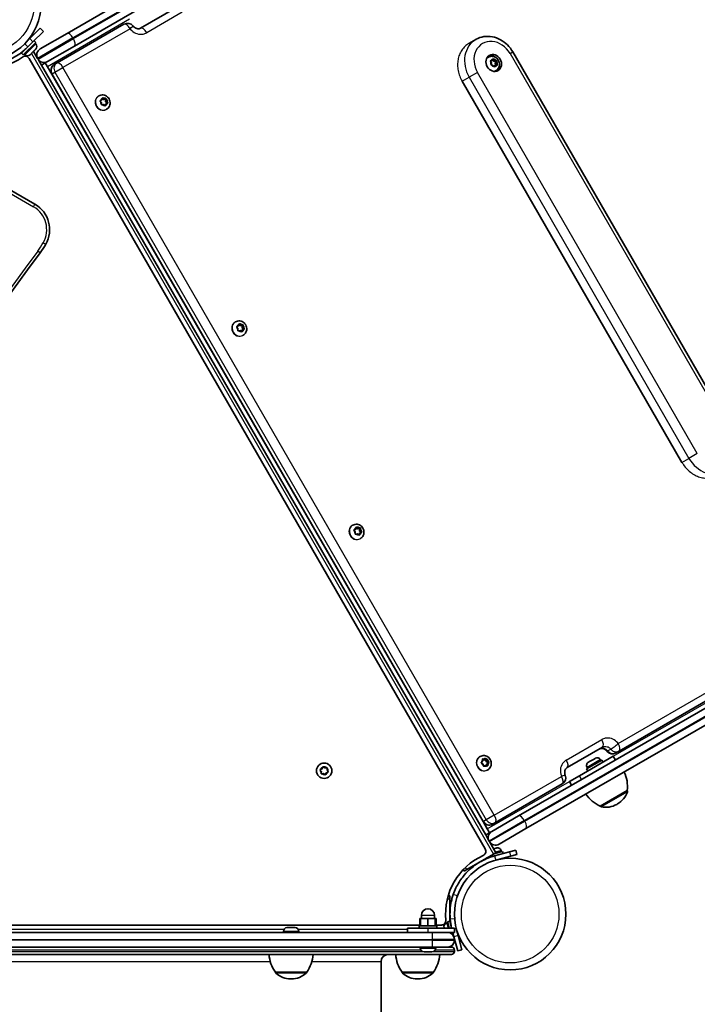
# Model space of a CAD drawing. Units: millimetres. Extents: x -3344 to 3554, y -3291 to 3588.
# Drawn here: x 1093 to 1555, y 1071 to 1742 of the extents above; entities that cross this region are included whole.
import ezdxf

# ---------------------------------------------------------------- set-up
doc = ezdxf.new("R2010")
doc.units = ezdxf.units.MM
doc.layers.add('Widoczne (ISO)', color=7, linetype='Continuous', lineweight=35)
doc.layers.add('Widoczne wąskie (ISO)', color=7, linetype='Continuous', lineweight=25)

msp = doc.modelspace()

# ---------------------------------------------------------------- linework, layer by layer
at = {"layer": 'Widoczne (ISO)'}
for p, q in [((1125.43, 1732.42), (1730.64, 2081.84)), ((1735.64, 2073.18), (1130.43, 1723.76)), ((1175.54, 1735.95), (1199.63, 1749.86)), ((1118.52, 1712.27), (1164.21, 1738.64)), ((1100.02, 1728.83), (1107.09, 1735.9)), ((1109.21, 1733.78), (1102.14, 1726.7)), ((1107.04, 1721.81), (1125.43, 1732.42)), ((1109.21, 1733.78), (1107.09, 1735.9)), ((1103.98, 1726.28), (1095.5, 1717.79)), ((1100.02, 1728.83), (1096.49, 1725.29)), ((1098.61, 1727.41), (1098.52, 1727.49)), ((1098.61, 1723.17), (1102.14, 1726.7)), ((1102.85, 1727.41), (1103.98, 1726.28)), ((1103.97, 1725.23), (1103.45, 1725.75)), ((1399.48, 1725.52), (1404.21, 1728.25)), ((1081.01, 1711.39), (1094.79, 1719.35)), ((1098.61, 1723.17), (1094.36, 1718.93)), ((1094.36, 1718.93), (1095.5, 1717.79)), ((1096.55, 1717.8), (1096.03, 1718.32)), ((1096.49, 1721.05), (1096.41, 1721.12)), ((1101.08, 1718.71), (1100.2, 1717.83)), ((1101.41, 1719.04), (1101.16, 1718.79)), ((1102.98, 1720.62), (1101.41, 1719.04)), ((1105.31, 1715.32), (1102.52, 1720.15)), ((1103.24, 1720.88), (1103.06, 1720.69)), ((1103.24, 1720.88), (1103.23, 1720.89)), ((1103.28, 1720.91), (1103.24, 1720.88)), ((1103.97, 1721.61), (1103.28, 1720.91)), ((1130.43, 1723.76), (1112.04, 1713.15)), ((1579.45, 1459.92), (1429.45, 1719.73)), ((1410.65, 1176.44), (1099.55, 1715.29)), ((1100.2, 1717.83), (1100.17, 1717.8)), ((1105.31, 1715.32), (1105.56, 1714.88)), ((1107.93, 1710.77), (1105.56, 1714.88)), ((1107.93, 1710.77), (1110.53, 1712.27)), ((1110.53, 1712.27), (1112.04, 1713.15)), ((1110.53, 1712.27), (1114.9, 1704.69)), ((1118.52, 1712.27), (1116.64, 1711.18)), ((1412.74, 1716.15), (1412.4, 1715.95)), ((1414.28, 1713.39), (1414.54, 1713.43)), ((1414.7, 1712.54), (1414.28, 1713.39)), ((1414.45, 1713.81), (1415.47, 1713.97)), ((1415.47, 1713.97), (1414.54, 1713.43)), ((1414.56, 1711.23), (1414.81, 1712.31)), ((1415.47, 1713.97), (1416.01, 1714.87)), ((1415.62, 1714.21), (1416.29, 1713.41)), ((1417.23, 1713.95), (1416.29, 1713.41)), ((1416.29, 1713.41), (1417.72, 1713.18)), ((1416.46, 1714.87), (1417.23, 1713.95)), ((1417.23, 1713.95), (1418.29, 1713.77)), ((1417.72, 1713.18), (1417.38, 1711.74)), ((1418.32, 1712.28), (1417.38, 1711.74)), ((1417.38, 1711.74), (1417.91, 1710.65)), ((1418.65, 1713.71), (1417.72, 1713.18)), ((1418.57, 1713.35), (1418.32, 1712.28)), ((1418.32, 1712.28), (1418.84, 1711.19)), ((1107.93, 1710.77), (1410.93, 1185.96)), ((1114.9, 1704.69), (1112.03, 1709.67)), ((1415.9, 1710.63), (1414.84, 1710.81)), ((1416.67, 1709.71), (1415.9, 1710.63)), ((1416.72, 1710.08), (1416.57, 1709.83)), ((1417.65, 1710.61), (1416.72, 1710.08)), ((1417.65, 1710.61), (1417.12, 1709.71)), ((1418.68, 1710.77), (1417.65, 1710.61)), ((1417.99, 1707.05), (1417.65, 1706.86)), ((1409.15, 1195.04), (1114.9, 1704.69)), ((1544.83, 1439.94), (1394.83, 1699.74)), ((1147.06, 1689.77), (1146.8, 1689.62)), ((1147.82, 1686.37), (1148.42, 1686.67)), ((1148.66, 1685.37), (1148.06, 1686.09)), ((1148.13, 1686.58), (1149.11, 1687.08)), ((1149.11, 1687.08), (1148.42, 1686.67)), ((1148.82, 1683.99), (1148.83, 1685.17)), ((1149.11, 1687.08), (1149.44, 1688.18)), ((1149.33, 1687.82), (1150.16, 1687.24)), ((1149.89, 1688.32), (1150.86, 1687.65)), ((1150.86, 1687.65), (1150.16, 1687.24)), ((1150.16, 1687.24), (1151.64, 1687.48)), ((1150.86, 1687.65), (1151.96, 1687.83)), ((1151.64, 1687.48), (1151.62, 1685.91)), ((1152.32, 1686.31), (1151.62, 1685.91)), ((1151.62, 1685.91), (1152.63, 1684.7)), ((1152.33, 1687.88), (1151.64, 1687.48)), ((1153.02, 1684.9), (1152.04, 1684.4)), ((1152.33, 1687.49), (1152.32, 1686.31)), ((1152.32, 1686.31), (1153.09, 1685.39)), ((1150.29, 1683.83), (1149.19, 1683.65)), ((1151.27, 1683.16), (1150.29, 1683.83)), ((1151.34, 1684), (1151.12, 1683.26)), ((1152.04, 1684.4), (1151.34, 1684)), ((1152.04, 1684.4), (1151.71, 1683.3)), ((1152.31, 1680.68), (1152.05, 1680.53)), ((1103.49, 1615.93), (1037.67, 1653.93)), ((1433.43, 1198.95), (2038.64, 1548.37)), ((2043.64, 1539.71), (1438.43, 1190.29)), ((1240.23, 1535.72), (1239.97, 1535.57)), ((1241.04, 1532.41), (1241.64, 1532.68)), ((1241.97, 1531.2), (1241.24, 1532.15)), ((1241.33, 1532.63), (1242.34, 1533.09)), ((1242.34, 1533.09), (1241.64, 1532.68)), ((1241.91, 1530.03), (1241.97, 1531.2)), ((1242.34, 1533.09), (1242.71, 1534.17)), ((1242.59, 1533.8), (1243.41, 1533.17)), ((1243.17, 1534.29), (1244.11, 1533.57)), ((1244.11, 1533.57), (1243.41, 1533.17)), ((1243.41, 1533.17), (1244.9, 1533.34)), ((1244.11, 1533.57), (1245.22, 1533.7)), ((1244.9, 1533.34), (1244.82, 1531.77)), ((1245.52, 1532.17), (1244.82, 1531.77)), ((1244.82, 1531.77), (1245.75, 1530.55)), ((1245.59, 1533.74), (1244.9, 1533.34)), ((1246.16, 1530.74), (1245.15, 1530.28)), ((1245.58, 1533.34), (1245.52, 1532.17)), ((1245.52, 1532.17), (1246.25, 1531.22)), ((1243.38, 1529.8), (1242.27, 1529.67)), ((1244.33, 1529.08), (1243.38, 1529.8)), ((1244.37, 1529.65), (1244.21, 1529.17)), ((1245.07, 1530.05), (1244.37, 1529.65)), ((1245.14, 1530.28), (1244.44, 1529.87)), ((1245.07, 1530.05), (1244.78, 1529.21)), ((1245.48, 1526.62), (1245.22, 1526.48)), ((1320.23, 1397.15), (1319.97, 1397)), ((1320.98, 1393.73), (1321.57, 1394.04)), ((1321.84, 1392.73), (1321.23, 1393.44)), ((1321.29, 1393.93), (1322.27, 1394.44)), ((1322.27, 1394.44), (1321.57, 1394.04)), ((1322.01, 1391.35), (1322.01, 1392.53)), ((1322.27, 1394.44), (1322.59, 1395.55)), ((1323.48, 1391.21), (1322.39, 1391.02)), ((1322.48, 1395.19), (1323.31, 1394.63)), ((1323.03, 1395.7), (1324.01, 1395.03)), ((1324.01, 1395.03), (1323.31, 1394.63)), ((1323.31, 1394.63), (1324.78, 1394.89)), ((1324.46, 1390.55), (1323.48, 1391.21)), ((1324.01, 1395.03), (1325.11, 1395.22)), ((1324.52, 1391.4), (1324.31, 1390.65)), ((1325.22, 1391.8), (1324.52, 1391.4)), ((1325.47, 1395.29), (1324.78, 1394.89)), ((1324.78, 1394.89), (1324.79, 1393.31)), ((1325.48, 1393.71), (1324.79, 1393.31)), ((1324.79, 1393.31), (1325.81, 1392.11)), ((1325.22, 1391.8), (1324.9, 1390.7)), ((1326.2, 1392.31), (1325.22, 1391.8)), ((1325.48, 1394.89), (1325.48, 1393.71)), ((1325.48, 1393.71), (1326.26, 1392.8)), ((1325.48, 1388.06), (1325.22, 1387.91)), ((1608.7, 1304.76), (1501.89, 1243.09)), ((1490.63, 1245.83), (1466.54, 1231.92)), ((1499.74, 1241.85), (1501.89, 1243.09)), ((1407.06, 1239.44), (1406.8, 1239.29)), ((1408.06, 1235.42), (1408.82, 1236.23)), ((1408.82, 1236.23), (1408.8, 1237.41)), ((1408.8, 1237.19), (1409.57, 1236.95)), ((1409.17, 1237.7), (1410.27, 1237.36)), ((1409.57, 1236.95), (1410.86, 1237.67)), ((1410.27, 1237.36), (1409.57, 1236.95)), ((1410.27, 1237.36), (1411.23, 1237.89)), ((1411.56, 1238.07), (1410.86, 1237.67)), ((1410.86, 1237.67), (1411.33, 1236.13)), ((1412.02, 1236.53), (1411.33, 1236.13)), ((1411.33, 1236.13), (1412.65, 1235.26)), ((1412.65, 1235.26), (1411.63, 1234.18)), ((1411.68, 1237.68), (1412.02, 1236.53)), ((1412.02, 1236.53), (1413.01, 1235.89)), ((1413.09, 1235.39), (1412.33, 1234.58)), ((1413.34, 1235.66), (1412.65, 1235.26)), ((1497.92, 1239.64), (1474.9, 1226.36)), ((1490.19, 1237.03), (1479.79, 1231.03)), ((1481.01, 1235.54), (1481.75, 1235.97)), ((1481.75, 1235.97), (1481.97, 1236.09)), ((1481.97, 1236.09), (1482.1, 1236.17)), ((1481.97, 1236.09), (1481.97, 1236.09)), ((1482.1, 1236.17), (1484.02, 1237.28)), ((1484.02, 1237.28), (1484.43, 1237.52)), ((1484.43, 1237.52), (1485.61, 1238.2)), ((1485.61, 1238.2), (1485.67, 1238.23)), ((1489.17, 1237.3), (1489.54, 1236.65)), ((1490.19, 1237.03), (1490.99, 1235.64)), ((1499.42, 1237.05), (1497.92, 1239.64)), ((1298.69, 1229.44), (1298.13, 1230.2)), ((1298.26, 1230.69), (1299.36, 1231.16)), ((1298.7, 1228.04), (1298.85, 1229.23)), ((1299.36, 1231.16), (1299.84, 1232.27)), ((1300.33, 1232.4), (1301.3, 1231.68)), ((1301.3, 1231.68), (1302.49, 1231.82)), ((1302.19, 1228.34), (1301.72, 1227.23)), ((1303.3, 1228.81), (1302.19, 1228.34)), ((1302.85, 1231.46), (1302.71, 1230.27)), ((1302.71, 1230.27), (1303.43, 1229.3)), ((1408.92, 1234.42), (1408.14, 1234.93)), ((1409.47, 1233.13), (1409.13, 1234.28)), ((1410.88, 1233.46), (1409.92, 1232.92)), ((1411.99, 1233.12), (1410.88, 1233.46)), ((1412.33, 1234.58), (1411.63, 1234.18)), ((1411.63, 1234.18), (1411.65, 1233.22)), ((1412.31, 1230.34), (1412.05, 1230.2)), ((1412.33, 1234.58), (1412.35, 1233.4)), ((1479.79, 1231.03), (1480.59, 1229.64)), ((1480.07, 1232.05), (1480.44, 1231.4)), ((1300.26, 1227.82), (1299.06, 1227.68)), ((1301.23, 1227.1), (1300.26, 1227.82)), ((1468.05, 1222.4), (1474.9, 1226.36)), ((1469.55, 1219.8), (1468.05, 1222.4)), ((1463.21, 1220.76), (1417.52, 1194.38)), ((1489.07, 1205.67), (1507.51, 1216.32)), ((1507.51, 1216.32), (1507.55, 1216.26)), ((1489.07, 1205.67), (1489.1, 1205.61)), ((1500.37, 1206.82), (1500.87, 1207.11)), ((1409.15, 1195.04), (1413.53, 1187.46)), ((1412.03, 1190.06), (1409.15, 1195.04)), ((1415.04, 1188.33), (1433.43, 1198.95)), ((1415.04, 1188.33), (1413.53, 1187.46)), ((1415.64, 1193.3), (1417.52, 1194.38)), ((1438.43, 1190.29), (1420.04, 1179.67)), ((1410.93, 1185.96), (1413.53, 1187.46)), ((1413.31, 1181.85), (1410.93, 1185.96)), ((1413.31, 1181.85), (1413.56, 1181.41)), ((1417.93, 1173.83), (1413.56, 1181.41)), ((1416.34, 1176.58), (1417.86, 1176.99)), ((1417.14, 1173.38), (1422.39, 1174.78)), ((1417.86, 1176.99), (1418.1, 1177.05)), ((1418.1, 1177.05), (1418.34, 1177.11)), ((1421.47, 1175.3), (1421.66, 1174.59)), ((1422.8, 1173.24), (1422.39, 1174.78)), ((1427.14, 1174.4), (1431.49, 1175.57)), ((1432.27, 1172.67), (1431.49, 1175.57)), ((1416.2, 1172.83), (1398.01, 1162.33)), ((1411.79, 1170.29), (1417.01, 1171.69)), ((1414.11, 1170.91), (1414.14, 1170.8)), ((1417.93, 1173.83), (1416.2, 1172.83)), ((1427.14, 1174.4), (1417.01, 1171.69)), ((1417.78, 1168.79), (1427.91, 1171.5)), ((1420.68, 1169.56), (1420.71, 1169.45)), ((1432.27, 1172.67), (1427.91, 1171.5)), ((1395.69, 1162.36), (1396.28, 1161.33)), ((1398.01, 1162.33), (1396.28, 1161.33)), ((1386.54, 1144.53), (1385.39, 1144.53)), ((1386.54, 1144.53), (1386.54, 1142.53)), ((1386.54, 1142.53), (1386.54, 1126.77)), ((1365.92, 1124.13), (1365.92, 1129.13)), ((1366.58, 1129.13), (1365.92, 1129.13)), ((1371.58, 1129.13), (1366.58, 1129.13)), ((1366.58, 1124.13), (1366.58, 1129.13)), ((1367.08, 1129.13), (1367.08, 1131.13)), ((1376.58, 1129.13), (1371.58, 1129.13)), ((1371.58, 1124.13), (1371.58, 1129.13)), ((1376.08, 1129.13), (1376.08, 1131.13)), ((1376.58, 1124.13), (1376.58, 1129.13)), ((1377.24, 1129.13), (1376.58, 1129.13)), ((1377.24, 1124.13), (1377.24, 1129.13)), ((773.24, 1124.53), (1365.92, 1124.53)), ((1275.49, 1122.83), (1275.52, 1122.83)), ((1275.52, 1122.83), (1275.65, 1122.83)), ((1275.65, 1122.83), (1277.22, 1122.83)), ((1277.22, 1122.83), (1277.67, 1122.83)), ((1277.67, 1122.83), (1277.71, 1122.83)), ((1277.67, 1122.83), (1277.67, 1122.83)), ((1277.71, 1122.83), (1279.88, 1122.83)), ((1279.88, 1122.83), (1280.11, 1122.83)), ((1280.11, 1122.83), (1280.24, 1122.83)), ((1280.11, 1122.83), (1280.11, 1122.83)), ((1280.24, 1122.83), (1280.87, 1122.83)), ((1357.58, 1122.53), (1371.58, 1122.53)), ((1357.58, 1122.53), (1357.58, 1119.53)), ((1365.58, 1124.13), (1377.58, 1124.13)), ((1365.58, 1122.53), (1365.58, 1124.13)), ((1389.58, 1122.53), (1371.58, 1122.53)), ((1377.24, 1124.53), (1380.69, 1124.53)), ((1377.58, 1122.53), (1377.58, 1124.13)), ((1382.56, 1122.7), (1382.55, 1122.74)), ((1382.6, 1122.53), (1382.56, 1122.7)), ((1384.36, 1125.88), (1385.07, 1126.07)), ((1386.43, 1127.21), (1384.88, 1126.79)), ((1386.02, 1122.53), (1384.88, 1126.79)), ((1387.68, 1122.53), (1386.43, 1127.21)), ((1387.2, 1124.31), (1387.31, 1124.34)), ((1389.58, 1122.53), (1389.58, 1119.53)), ((1392.17, 1117.36), (1390.88, 1122.19)), ((1374.58, 1119.53), (764.58, 1119.53)), ((1272.93, 1120.27), (1272.93, 1119.53)), ((1283.43, 1120.27), (1283.43, 1119.53)), ((1374.58, 1119.53), (1384.83, 1119.53)), ((1384.83, 1119.53), (1389.58, 1119.53)), ((1386.96, 1119.03), (1386.83, 1119.53)), ((1388.48, 1119.53), (1389.27, 1116.58)), ((1391.86, 1106.92), (1389.27, 1116.58)), ((1389.53, 1115.61), (1389.51, 1115.61)), ((1389.58, 1114.28), (1389.58, 1114.78)), ((1391.65, 1119.29), (1391.77, 1119.32)), ((1392.17, 1117.36), (1394.76, 1107.7)), ((764.58, 1109.53), (1374.58, 1109.53)), ((1366.33, 1108.79), (1366.33, 1109.53)), ((1384.83, 1109.53), (1374.58, 1109.53)), ((1376.83, 1108.79), (1376.83, 1109.53)), ((1384.83, 1109.53), (1387.58, 1109.53)), ((1389.58, 1107.53), (1389.58, 1106.53)), ((1391.86, 1106.92), (1394.76, 1107.7)), ((1387.58, 1104.53), (751.58, 1104.53)), ((1369.21, 1106.23), (1368.89, 1106.23)), ((1369.49, 1106.23), (1369.21, 1106.23)), ((1371.49, 1106.23), (1369.49, 1106.23)), ((1372, 1106.23), (1371.67, 1106.23)), ((1373.86, 1106.23), (1372, 1106.23)), ((1374.09, 1106.23), (1373.86, 1106.23)), ((1374.27, 1106.23), (1374.09, 1106.23)), ((1339.58, 1099.53), (1339.58, 269.53)), ((1267.53, 1092.53), (1288.83, 1092.53)), ((1267.53, 1092.53), (1267.53, 1092.47)), ((1277.89, 1087.88), (1278.47, 1087.88)), ((1288.83, 1092.53), (1288.83, 1092.47)), ((1353.93, 1092.53), (1375.23, 1092.53)), ((1353.93, 1092.53), (1353.93, 1092.47)), ((1364.29, 1087.88), (1364.87, 1087.88)), ((1375.23, 1092.53), (1375.23, 1092.47))]:
    msp.add_line(p, q, dxfattribs=at)
for centre, radius in [((1069.58, 1752.2), 38.05), ((1300.78, 1229.75), 5.25), ((1427.63, 1132.03), 38.05)]:
    msp.add_circle(centre, radius, dxfattribs=at)
for centre, radius, start, end in [((1166.58, 1734.53), 4.75, 38.22727, 120), ((1102.16, 1723.42), 2.56, 316.54067, 45), ((1069.58, 1752.2), 41.05, 304.88186, 315), ((1109.42, 1717.69), 4.75, 120, 210), ((1069.58, 1752.2), 44.05, 234.64541, 305.35459), ((1096.86, 1713.74), 3.1, 30, 125.35459), ((1098.36, 1719.61), 2.56, 225, 313.45933), ((1109.67, 1717.26), 4.75, 210, 300), ((1119.02, 1707.07), 4.75, 120, 210), ((1093.49, 1598.61), 20, 330, 60), ((1058.85, 1618.61), 60, 323.39358, 330), ((2712.52, 390.2), 2000, 143.39358, 156.60642), ((1497.37, 1245.97), 4.75, 218.11464, 300), ((1482.29, 1233.33), 2.56, 120, 210), ((1486.95, 1236.02), 2.56, 30, 120), ((1298.66, 1229.25), 0.189, 353.26197, 80.2141), ((1485.67, 1218.92), 22, 353.21087, 26.93797), ((1460.83, 1224.87), 4.75, 300, 21.77273), ((1493.37, 1220.1), 15, 300, 341.95918), ((1506.68, 1215.76), 1, 341.95918, 30), ((1497.74, 1225.89), 22, 213.06203, 246.78913), ((1489.97, 1206.11), 1, 210, 258.04082), ((1492.87, 1219.81), 15, 258.04082, 300), ((1413.27, 1197.41), 4.75, 210, 300), ((1417.42, 1184.22), 4.75, 120, 210), ((1417.67, 1183.79), 4.75, 210, 300), ((1407.97, 1174.89), 3.1, 294.64541, 30), ((1419, 1174.64), 2.56, 15, 105), ((1427.63, 1132.03), 44.05, 114.64541, 185.35459), ((1371.58, 1131.13), 4.5, 0, 180), ((1380.69, 1127.63), 3.1, 270, 5.35459), ((1427.63, 1132.03), 41.05, 184.88186, 193.38099), ((1275.49, 1120.27), 2.56, 90, 180), ((1280.87, 1120.27), 2.56, 0, 90), ((1385.02, 1123.4), 2.56, 105, 193.45933), ((1384.83, 1114.78), 4.75, 0, 90), ((1384.83, 1114.28), 4.75, 270, 0), ((1368.89, 1108.79), 2.56, 180, 270), ((1374.27, 1108.79), 2.56, 270, 0), ((1387.58, 1107.53), 2, 0, 90), ((1285.15, 1105.71), 22, 183.06203, 216.78913), ((1271.21, 1105.71), 22, 323.21087, 356.93797), ((1344.58, 1099.53), 5, 90, 180), ((1371.55, 1105.71), 22, 183.06203, 216.78913), ((1357.61, 1105.71), 22, 323.21087, 356.93797), ((1387.58, 1106.53), 2, 270, 0), ((1268.53, 1092.47), 1, 180, 228.04082), ((1277.89, 1102.88), 15, 228.04082, 270), ((1278.47, 1102.88), 15, 270, 311.95918), ((1287.83, 1092.47), 1, 311.95918, 0), ((1354.93, 1092.47), 1, 180, 228.04082), ((1364.29, 1102.88), 15, 228.04082, 270), ((1364.87, 1102.88), 15, 270, 311.95918), ((1374.23, 1092.47), 1, 311.95918, 0)]:
    msp.add_arc(centre, radius, start, end, dxfattribs=at)
msp.add_ellipse((1416.42, 1712.21), major_axis=(3, -5.2), ratio=0.842547, dxfattribs=at)
for centre, major_axis, ratio, start_param, end_param in [((1415.02, 1711.4), (-2.63, 4.55), 0.842547, 0, 0.238605), ((1415.02, 1711.4), (-3, 5.2), 0.842547, 5.2179, 6.122677), ((1414.65, 1712.38), (-0.095, 0.164), 0.842547, 3.87198, 5.389581), ((1415.02, 1711.4), (2.63, -4.55), 0.842547, 6.044581, 6.283185), ((1415.02, 1711.4), (3, -5.2), 0.842547, 0.160508, 1.065286), ((1148.65, 1685.19), (-0.095, 0.164), 0.91509, 4.142018, 5.659619), ((1244.54, 1529.71), (-0.095, 0.164), 0.91509, 0, 1.425916), ((1245.24, 1530.11), (-0.095, 0.164), 0.91509, 6.191501, 7.709102), ((1321.83, 1392.54), (-0.095, 0.164), 0.91509, 4.153199, 5.6708), ((1408.96, 1234.24), (-0.095, 0.164), 0.91509, 4.458586, 5.976187)]:
    msp.add_ellipse(centre, major_axis=major_axis, ratio=ratio, start_param=start_param, end_param=end_param, dxfattribs=at)
for points, knots in [([(1170.31, 1737.47), (1170.6, 1737.1), (1170.93, 1736.78), (1171.63, 1736.24), (1172.01, 1736.02), (1172.78, 1735.7), (1173.17, 1735.6), (1173.91, 1735.52), (1174.27, 1735.53), (1174.91, 1735.66), (1175.21, 1735.77), (1175.5, 1735.93), (1175.52, 1735.94), (1175.54, 1735.95)], [0, 0, 0, 0, 0.255737, 0.255737, 0.517584, 0.517584, 0.7859, 0.7859, 1.054216, 1.054216, 1.322532, 1.322532, 1.341579, 1.341579, 1.341579, 1.341579]), ([(1429.45, 1719.73), (1428.44, 1721.48), (1427.2, 1723.09), (1424.35, 1725.91), (1422.74, 1727.12), (1419.26, 1729.01), (1417.39, 1729.69), (1413.55, 1730.42), (1411.58, 1730.47), (1407.82, 1729.88), (1406.03, 1729.27), (1404.34, 1728.33), (1404.27, 1728.29), (1404.21, 1728.25)], [3.141593, 3.141593, 3.141593, 3.141593, 3.455752, 3.455752, 3.769911, 3.769911, 4.08407, 4.08407, 4.39823, 4.39823, 4.70026, 4.70026, 4.712389, 4.712389, 4.712389, 4.712389]), ([(1412.74, 1716.15), (1413.17, 1716.4), (1413.64, 1716.57), (1414.61, 1716.76), (1415.12, 1716.78), (1416.12, 1716.65), (1416.63, 1716.5), (1417.59, 1716.06), (1418.05, 1715.75), (1418.87, 1715), (1419.23, 1714.55), (1419.81, 1713.57), (1420.03, 1713.03), (1420.3, 1711.9), (1420.34, 1711.32), (1420.24, 1710.19), (1420.1, 1709.64), (1419.65, 1708.65), (1419.35, 1708.2), (1418.69, 1707.52), (1418.35, 1707.26), (1417.99, 1707.05)], [3.727782, 3.727782, 3.727782, 3.727782, 4.007272, 4.007272, 4.294564, 4.294564, 4.602305, 4.602305, 4.934981, 4.934981, 5.28628, 5.28628, 5.644213, 5.644213, 5.996168, 5.996168, 6.328748, 6.328748, 6.634339, 6.634339, 6.869374, 6.869374, 6.869374, 6.869374]), ([(1147.06, 1689.77), (1147.51, 1690.03), (1148.01, 1690.22), (1149.04, 1690.43), (1149.57, 1690.45), (1150.63, 1690.32), (1151.15, 1690.17), (1152.14, 1689.71), (1152.6, 1689.39), (1153.42, 1688.64), (1153.77, 1688.19), (1154.33, 1687.2), (1154.54, 1686.66), (1154.77, 1685.54), (1154.79, 1684.97), (1154.66, 1683.85), (1154.51, 1683.3), (1154.03, 1682.31), (1153.71, 1681.86), (1153.03, 1681.16), (1152.68, 1680.89), (1152.31, 1680.68)], [3.997819, 3.997819, 3.997819, 3.997819, 4.296812, 4.296812, 4.599979, 4.599979, 4.913896, 4.913896, 5.24074, 5.24074, 5.57756, 5.57756, 5.917935, 5.917935, 6.254281, 6.254281, 6.579927, 6.579927, 6.8921, 6.8921, 7.139412, 7.139412, 7.139412, 7.139412]), ([(1240.23, 1535.72), (1240.68, 1535.98), (1241.18, 1536.16), (1242.21, 1536.37), (1242.74, 1536.39), (1243.8, 1536.26), (1244.32, 1536.11), (1245.31, 1535.65), (1245.77, 1535.34), (1246.59, 1534.58), (1246.94, 1534.13), (1247.5, 1533.14), (1247.71, 1532.6), (1247.94, 1531.49), (1247.96, 1530.91), (1247.83, 1529.79), (1247.68, 1529.25), (1247.2, 1528.26), (1246.88, 1527.8), (1246.2, 1527.11), (1245.85, 1526.84), (1245.48, 1526.62)], [6.047302, 6.047302, 6.047302, 6.047302, 6.346295, 6.346295, 6.649462, 6.649462, 6.963379, 6.963379, 7.290222, 7.290222, 7.627043, 7.627043, 7.967418, 7.967418, 8.303764, 8.303764, 8.62941, 8.62941, 8.941583, 8.941583, 9.188895, 9.188895, 9.188895, 9.188895]), ([(1320.23, 1397.15), (1320.68, 1397.41), (1321.18, 1397.6), (1322.21, 1397.81), (1322.74, 1397.83), (1323.8, 1397.7), (1324.32, 1397.55), (1325.31, 1397.09), (1325.77, 1396.77), (1326.59, 1396.02), (1326.94, 1395.57), (1327.5, 1394.58), (1327.71, 1394.04), (1327.94, 1392.92), (1327.96, 1392.35), (1327.83, 1391.23), (1327.68, 1390.68), (1327.2, 1389.69), (1326.88, 1389.24), (1326.2, 1388.54), (1325.85, 1388.28), (1325.48, 1388.06)], [4.009, 4.009, 4.009, 4.009, 4.307993, 4.307993, 4.61116, 4.61116, 4.925077, 4.925077, 5.25192, 5.25192, 5.588741, 5.588741, 5.929116, 5.929116, 6.265462, 6.265462, 6.591108, 6.591108, 6.903281, 6.903281, 7.150593, 7.150593, 7.150593, 7.150593]), ([(1488.49, 1244.59), (1488.75, 1244.74), (1489.03, 1244.85), (1489.65, 1244.98), (1489.98, 1245), (1490.7, 1244.94), (1491.08, 1244.85), (1491.85, 1244.54), (1492.24, 1244.32), (1492.96, 1243.77), (1493.3, 1243.45), (1493.61, 1243.06), (1493.62, 1243.05), (1493.63, 1243.03)], [0, 0, 0, 0, 0.268316, 0.268316, 0.536632, 0.536632, 0.804947, 0.804947, 1.073263, 1.073263, 1.331965, 1.331965, 1.341579, 1.341579, 1.341579, 1.341579]), ([(1407.06, 1239.44), (1407.51, 1239.7), (1408.01, 1239.89), (1409.04, 1240.09), (1409.57, 1240.11), (1410.63, 1239.98), (1411.15, 1239.83), (1412.14, 1239.37), (1412.6, 1239.06), (1413.42, 1238.3), (1413.77, 1237.85), (1414.33, 1236.87), (1414.54, 1236.32), (1414.77, 1235.21), (1414.79, 1234.63), (1414.66, 1233.51), (1414.51, 1232.97), (1414.03, 1231.98), (1413.71, 1231.52), (1413.03, 1230.83), (1412.68, 1230.56), (1412.31, 1230.34)], [4.314388, 4.314388, 4.314388, 4.314388, 4.613381, 4.613381, 4.916548, 4.916548, 5.230465, 5.230465, 5.557308, 5.557308, 5.894128, 5.894128, 6.234503, 6.234503, 6.57085, 6.57085, 6.896495, 6.896495, 7.208669, 7.208669, 7.45598, 7.45598, 7.45598, 7.45598]), ([(1465.24, 1226.63), (1465.07, 1227.06), (1464.95, 1227.51), (1464.84, 1228.4), (1464.84, 1228.83), (1464.94, 1229.66), (1465.05, 1230.05), (1465.35, 1230.73), (1465.54, 1231.02), (1465.98, 1231.52), (1466.22, 1231.73), (1466.5, 1231.9), (1466.52, 1231.91), (1466.54, 1231.92)], [0, 0, 0, 0, 0.255737, 0.255737, 0.517584, 0.517584, 0.785901, 0.785901, 1.054217, 1.054217, 1.322533, 1.322533, 1.341581, 1.341581, 1.341581, 1.341581]), ([(1388.84, 1145.45), (1389.35, 1146.94), (1389.95, 1148.4), (1391.91, 1152.48), (1393.47, 1154.99), (1396.65, 1159.05), (1398.14, 1160.68), (1402.2, 1164.43), (1404.9, 1166.38), (1409.26, 1168.78), (1410.76, 1169.49), (1413.83, 1170.73), (1415.41, 1171.26), (1417.01, 1171.69)], [0, 0, 0, 0, 0.558352, 0.558352, 1.603445, 1.603445, 2.386936, 2.386936, 3.562968, 3.562968, 4.150446, 4.150446, 4.737926, 4.737926, 4.737926, 4.737926]), ([(1386.73, 1128.54), (1386.6, 1130.03), (1386.56, 1131.53), (1386.64, 1135.24), (1386.88, 1137.43), (1387.46, 1140.57), (1387.69, 1141.59), (1388.22, 1143.57), (1388.51, 1144.5), (1388.84, 1145.45)], [0, 0, 0, 0, 0.449033, 0.449033, 1.125971, 1.125971, 1.466904, 1.466904, 1.810017, 1.810017, 1.810017, 1.810017])]:
    msp.add_open_spline(points, degree=3, knots=knots, dxfattribs=at)
for points in [[(1101.08, 1718.71), (1101.1, 1718.73), (1101.12, 1718.76), (1101.13, 1718.79)], [(1101.16, 1718.79), (1101.14, 1718.77), (1101.12, 1718.75), (1101.1, 1718.73)], [(1101.13, 1718.79), (1101.23, 1718.87), (1101.32, 1718.95), (1101.41, 1719.04)], [(1102.98, 1720.62), (1103.07, 1720.7), (1103.16, 1720.8), (1103.25, 1720.91)], [(1103.06, 1720.69), (1103.06, 1720.69), (1103.05, 1720.68), (1103.05, 1720.68)], [(1103.25, 1720.91), (1103.26, 1720.9), (1103.27, 1720.91), (1103.28, 1720.91)], [(1103.97, 1721.61), (1103.99, 1721.62), (1104.01, 1721.64), (1104.02, 1721.66)], [(1099.94, 1717.6), (1100.03, 1717.67), (1100.12, 1717.75), (1100.2, 1717.83)], [(1100.17, 1717.8), (1100.1, 1717.73), (1100.03, 1717.66), (1099.94, 1717.6)], [(1414.09, 1713.75), (1414.22, 1713.77), (1414.34, 1713.79), (1414.45, 1713.81)], [(1414.28, 1713.39), (1414.23, 1713.51), (1414.16, 1713.63), (1414.09, 1713.75)], [(1416.01, 1714.87), (1416.07, 1714.97), (1416.13, 1715.07), (1416.19, 1715.17)], [(1416.19, 1715.17), (1416.28, 1715.07), (1416.37, 1714.97), (1416.46, 1714.87)], [(1418.29, 1713.77), (1418.41, 1713.76), (1418.53, 1713.73), (1418.65, 1713.71)], [(1418.65, 1713.71), (1418.62, 1713.59), (1418.6, 1713.47), (1418.57, 1713.35)], [(1414.46, 1710.86), (1414.5, 1710.99), (1414.53, 1711.12), (1414.56, 1711.23)], [(1414.84, 1710.81), (1414.72, 1710.83), (1414.6, 1710.85), (1414.46, 1710.86)], [(1416.92, 1709.4), (1416.84, 1709.51), (1416.76, 1709.61), (1416.67, 1709.71)], [(1417.12, 1709.71), (1417.06, 1709.61), (1416.99, 1709.51), (1416.92, 1709.4)], [(1419.02, 1710.82), (1418.9, 1710.81), (1418.79, 1710.79), (1418.68, 1710.77)], [(1418.84, 1711.19), (1418.9, 1711.08), (1418.96, 1710.95), (1419.02, 1710.82)], [(1147.79, 1686.4), (1147.91, 1686.46), (1148.03, 1686.52), (1148.13, 1686.58)], [(1148.06, 1686.09), (1147.98, 1686.19), (1147.89, 1686.3), (1147.79, 1686.4)], [(1149.44, 1688.18), (1149.48, 1688.3), (1149.51, 1688.42), (1149.55, 1688.55)], [(1149.55, 1688.55), (1149.67, 1688.47), (1149.78, 1688.4), (1149.89, 1688.32)], [(1151.96, 1687.83), (1152.08, 1687.84), (1152.2, 1687.86), (1152.33, 1687.88)], [(1152.33, 1687.88), (1152.33, 1687.75), (1152.33, 1687.61), (1152.33, 1687.49)], [(1153.35, 1685.07), (1153.24, 1685.01), (1153.13, 1684.96), (1153.02, 1684.9)], [(1153.09, 1685.39), (1153.18, 1685.29), (1153.26, 1685.18), (1153.35, 1685.07)], [(1148.81, 1683.59), (1148.82, 1683.73), (1148.82, 1683.87), (1148.82, 1683.99)], [(1149.19, 1683.65), (1149.07, 1683.64), (1148.95, 1683.61), (1148.81, 1683.59)], [(1151.59, 1682.92), (1151.48, 1683.01), (1151.37, 1683.08), (1151.27, 1683.16)], [(1151.71, 1683.3), (1151.67, 1683.18), (1151.63, 1683.06), (1151.59, 1682.92)], [(1240.98, 1532.48), (1241.1, 1532.53), (1241.22, 1532.58), (1241.33, 1532.63)], [(1241.24, 1532.15), (1241.16, 1532.26), (1241.07, 1532.37), (1240.98, 1532.48)], [(1242.71, 1534.17), (1242.76, 1534.28), (1242.8, 1534.41), (1242.84, 1534.53)], [(1242.84, 1534.53), (1242.95, 1534.45), (1243.06, 1534.37), (1243.17, 1534.29)], [(1245.22, 1533.7), (1245.34, 1533.71), (1245.47, 1533.72), (1245.59, 1533.74)], [(1245.59, 1533.74), (1245.59, 1533.6), (1245.59, 1533.47), (1245.58, 1533.34)], [(1246.5, 1530.89), (1246.38, 1530.84), (1246.27, 1530.79), (1246.16, 1530.74)], [(1246.25, 1531.22), (1246.33, 1531.11), (1246.42, 1531), (1246.5, 1530.89)], [(1241.89, 1529.63), (1241.9, 1529.77), (1241.91, 1529.9), (1241.91, 1530.03)], [(1242.27, 1529.67), (1242.15, 1529.66), (1242.02, 1529.65), (1241.89, 1529.63)], [(1244.64, 1528.83), (1244.54, 1528.92), (1244.43, 1529), (1244.33, 1529.08)], [(1244.78, 1529.21), (1244.74, 1529.09), (1244.69, 1528.96), (1244.64, 1528.83)], [(1320.96, 1393.75), (1321.07, 1393.81), (1321.19, 1393.87), (1321.29, 1393.93)], [(1321.23, 1393.44), (1321.14, 1393.54), (1321.05, 1393.65), (1320.96, 1393.75)], [(1322.01, 1390.95), (1322.01, 1391.09), (1322.01, 1391.23), (1322.01, 1391.35)], [(1322.39, 1391.02), (1322.27, 1391), (1322.14, 1390.97), (1322.01, 1390.95)], [(1322.59, 1395.55), (1322.62, 1395.67), (1322.66, 1395.79), (1322.69, 1395.92)], [(1322.69, 1395.92), (1322.81, 1395.84), (1322.92, 1395.77), (1323.03, 1395.7)], [(1324.79, 1390.32), (1324.68, 1390.4), (1324.57, 1390.47), (1324.46, 1390.55)], [(1324.9, 1390.7), (1324.87, 1390.58), (1324.83, 1390.45), (1324.79, 1390.32)], [(1325.11, 1395.22), (1325.22, 1395.25), (1325.35, 1395.27), (1325.47, 1395.29)], [(1325.47, 1395.29), (1325.48, 1395.15), (1325.48, 1395.02), (1325.48, 1394.89)], [(1326.52, 1392.48), (1326.41, 1392.43), (1326.3, 1392.37), (1326.2, 1392.31)], [(1326.26, 1392.8), (1326.35, 1392.7), (1326.44, 1392.59), (1326.52, 1392.48)], [(1407.8, 1235.14), (1407.89, 1235.24), (1407.98, 1235.34), (1408.06, 1235.42)], [(1408.14, 1234.93), (1408.03, 1235), (1407.92, 1235.07), (1407.8, 1235.14)], [(1408.78, 1237.81), (1408.92, 1237.77), (1409.05, 1237.73), (1409.17, 1237.7)], [(1408.8, 1237.41), (1408.8, 1237.54), (1408.79, 1237.67), (1408.78, 1237.81)], [(1411.23, 1237.89), (1411.34, 1237.95), (1411.45, 1238.01), (1411.56, 1238.07)], [(1411.56, 1238.07), (1411.6, 1237.94), (1411.64, 1237.8), (1411.68, 1237.68)], [(1413.01, 1235.89), (1413.12, 1235.82), (1413.23, 1235.74), (1413.34, 1235.66)], [(1413.34, 1235.66), (1413.26, 1235.57), (1413.17, 1235.48), (1413.09, 1235.39)], [(1481.77, 1235.96), (1481.76, 1235.97), (1481.75, 1235.97), (1481.75, 1235.97)], [(1482.1, 1236.17), (1481.99, 1236.11), (1481.88, 1236.04), (1481.77, 1235.96)], [(1484.34, 1237.44), (1484.23, 1237.39), (1484.12, 1237.34), (1484.02, 1237.28)], [(1484.43, 1237.52), (1484.4, 1237.5), (1484.37, 1237.47), (1484.34, 1237.44)], [(1485.93, 1238.36), (1485.81, 1238.31), (1485.71, 1238.25), (1485.61, 1238.2)], [(1485.67, 1238.23), (1485.75, 1238.28), (1485.83, 1238.32), (1485.93, 1238.36)], [(1297.88, 1230.53), (1298.01, 1230.58), (1298.14, 1230.64), (1298.26, 1230.69)], [(1298.13, 1230.2), (1298.05, 1230.3), (1297.96, 1230.41), (1297.88, 1230.53)], [(1299.84, 1232.27), (1299.89, 1232.39), (1299.95, 1232.52), (1300, 1232.65)], [(1300, 1232.65), (1300.11, 1232.56), (1300.23, 1232.48), (1300.33, 1232.4)], [(1302.49, 1231.82), (1302.62, 1231.84), (1302.76, 1231.85), (1302.9, 1231.87)], [(1302.9, 1231.87), (1302.88, 1231.73), (1302.87, 1231.59), (1302.85, 1231.46)], [(1303.68, 1228.97), (1303.55, 1228.92), (1303.42, 1228.86), (1303.3, 1228.81)], [(1303.43, 1229.3), (1303.51, 1229.2), (1303.59, 1229.09), (1303.68, 1228.97)], [(1409.58, 1232.74), (1409.55, 1232.88), (1409.51, 1233.01), (1409.47, 1233.13)], [(1409.92, 1232.92), (1409.81, 1232.87), (1409.7, 1232.8), (1409.58, 1232.74)], [(1412.36, 1233), (1412.23, 1233.04), (1412.11, 1233.08), (1411.99, 1233.12)], [(1412.35, 1233.4), (1412.36, 1233.27), (1412.36, 1233.14), (1412.36, 1233)], [(1298.66, 1227.63), (1298.67, 1227.77), (1298.69, 1227.91), (1298.7, 1228.04)], [(1299.06, 1227.68), (1298.93, 1227.66), (1298.8, 1227.64), (1298.66, 1227.63)], [(1301.55, 1226.85), (1301.44, 1226.94), (1301.33, 1227.02), (1301.23, 1227.1)], [(1301.72, 1227.23), (1301.66, 1227.11), (1301.61, 1226.98), (1301.55, 1226.85)], [(1418.26, 1177.07), (1418.12, 1177.05), (1417.99, 1177.02), (1417.86, 1176.99)], [(1418.1, 1177.05), (1418.15, 1177.07), (1418.2, 1177.07), (1418.26, 1177.07)], [(1275.65, 1122.83), (1275.53, 1122.83), (1275.4, 1122.83), (1275.27, 1122.82)], [(1275.27, 1122.82), (1275.36, 1122.83), (1275.44, 1122.83), (1275.52, 1122.83)], [(1277.38, 1122.82), (1277.33, 1122.83), (1277.27, 1122.83), (1277.22, 1122.83)], [(1277.71, 1122.83), (1277.61, 1122.83), (1277.5, 1122.83), (1277.38, 1122.82)], [(1280.29, 1122.82), (1280.15, 1122.83), (1280.01, 1122.83), (1279.88, 1122.83)], [(1280.24, 1122.83), (1280.25, 1122.83), (1280.27, 1122.83), (1280.29, 1122.82)], [(1382.49, 1123.04), (1382.51, 1122.92), (1382.53, 1122.81), (1382.56, 1122.7)], [(1382.55, 1122.74), (1382.52, 1122.83), (1382.5, 1122.93), (1382.49, 1123.04)], [(1369.08, 1106.25), (1369.22, 1106.24), (1369.36, 1106.23), (1369.49, 1106.23)], [(1369.21, 1106.23), (1369.17, 1106.23), (1369.12, 1106.24), (1369.08, 1106.25)], [(1371.49, 1106.23), (1371.58, 1106.23), (1371.67, 1106.24), (1371.77, 1106.25)], [(1371.67, 1106.23), (1371.64, 1106.23), (1371.61, 1106.23), (1371.58, 1106.24)], [(1371.77, 1106.25), (1371.85, 1106.24), (1371.92, 1106.23), (1372, 1106.23)], [(1373.86, 1106.23), (1373.99, 1106.23), (1374.13, 1106.24), (1374.27, 1106.25)], [(1374.27, 1106.25), (1374.21, 1106.24), (1374.15, 1106.23), (1374.09, 1106.23)]]:
    msp.add_open_spline(points, degree=3, dxfattribs=at)
at = {"layer": 'Widoczne wąskie (ISO)'}
for p, q in [((1736.22, 2079.58), (1129.42, 1729.24)), ((1129.67, 1728.81), (1736.47, 2079.14)), ((1203.85, 1746.81), (1179.69, 1732.86)), ((1168.05, 1742.01), (1112.03, 1709.67)), ((1168.34, 1735.54), (1122.53, 1709.09)), ((1096.49, 1725.29), (1098.61, 1723.17)), ((1096.55, 1717.8), (1103.97, 1725.23)), ((1100.02, 1728.83), (1102.14, 1726.7)), ((1129.42, 1729.24), (1105.31, 1715.32)), ((1105.56, 1714.88), (1129.67, 1728.81)), ((1129.67, 1728.81), (1129.42, 1729.24)), ((1101.05, 1718.68), (1416.2, 1172.83)), ((1427.55, 1718.63), (1429.45, 1719.73)), ((1427.55, 1718.63), (1577.55, 1458.83)), ((1114.9, 1704.69), (1115.24, 1704.89)), ((1115.24, 1704.89), (1117.11, 1705.97)), ((1409.49, 1195.23), (1115.24, 1704.89)), ((1117.11, 1705.97), (1122.53, 1709.09)), ((1117.11, 1705.97), (1411.36, 1196.31)), ((1416.78, 1199.44), (1122.53, 1709.09)), ((1405.3, 1705.79), (1399.62, 1702.51)), ((1555.3, 1445.98), (1405.3, 1705.79)), ((1394.83, 1699.74), (1399.62, 1702.51)), ((1399.62, 1702.51), (1549.62, 1442.7)), ((1036.67, 1652.2), (1102.49, 1614.2)), ((1102.49, 1614.2), (1103.49, 1615.93)), ((1107.02, 1582.83), (1105.41, 1584.03)), ((1109.08, 1589.61), (1110.81, 1588.61)), ((2044.22, 1546.1), (1437.42, 1195.77)), ((1437.67, 1195.34), (2044.47, 1545.67)), ((1555.3, 1445.98), (1549.62, 1442.7)), ((1544.83, 1439.94), (1549.62, 1442.7)), ((1501.37, 1248.28), (1608.48, 1310.12)), ((1497.92, 1239.64), (1612.71, 1305.92)), ((1465.94, 1237.06), (1490.1, 1251.01)), ((1494.11, 1243.22), (1496.26, 1244.46)), ((1489.17, 1237.3), (1480.07, 1232.05)), ((1412.03, 1190.06), (1468.05, 1222.4)), ((1416.78, 1199.44), (1462.59, 1225.89)), ((1476.4, 1223.76), (1474.9, 1226.36)), ((1489.1, 1205.61), (1507.55, 1216.26)), ((1507.63, 1215.45), (1489.76, 1205.13)), ((1409.49, 1195.23), (1409.15, 1195.04)), ((1411.36, 1196.31), (1409.49, 1195.23)), ((1416.78, 1199.44), (1411.36, 1196.31)), ((1437.42, 1195.77), (1413.31, 1181.85)), ((1413.56, 1181.41), (1437.67, 1195.34)), ((1437.67, 1195.34), (1437.42, 1195.77)), ((1421.47, 1175.3), (1417.67, 1174.29)), ((1417.01, 1171.69), (1417.44, 1170.06)), ((1417.44, 1170.06), (1417.78, 1168.79)), ((1427.14, 1174.4), (1427.91, 1171.5)), ((1398.01, 1162.33), (1397.15, 1163.83)), ((1384.85, 1142.53), (1386.54, 1142.53)), ((1391.67, 1144.47), (1388.84, 1145.45)), ((1376.08, 1131.13), (1367.08, 1131.13)), ((1389.72, 1128.8), (1386.73, 1128.54)), ((1273.26, 1121.53), (1074.5, 1121.53)), ((1357.58, 1121.53), (1283.1, 1121.53)), ((1371.58, 1122.53), (1371.58, 1119.53)), ((1384.36, 1125.88), (1385.26, 1122.53)), ((1390.88, 1122.19), (1389.58, 1121.84)), ((764.58, 1114.78), (1374.58, 1114.78)), ((1374.58, 1114.28), (764.58, 1114.28)), ((1283.43, 1120.27), (1272.93, 1120.27)), ((1374.58, 1114.78), (1374.58, 1119.53)), ((1389.58, 1114.78), (1374.58, 1114.78)), ((1374.58, 1114.78), (1374.58, 1114.28)), ((1374.58, 1109.53), (1374.58, 1114.28)), ((1374.58, 1114.28), (1389.58, 1114.28)), ((1386.06, 1119.53), (1386.11, 1119.36)), ((1392.17, 1117.36), (1389.27, 1116.58)), ((1366.66, 1107.53), (772.5, 1107.53)), ((1366.33, 1108.79), (1376.83, 1108.79)), ((1389.58, 1107.53), (1376.5, 1107.53)), ((771.47, 1106.53), (1367.69, 1106.53)), ((1375.47, 1106.53), (1389.58, 1106.53)), ((1264.03, 1099.53), (1083.73, 1099.53)), ((1339.58, 1099.53), (1292.32, 1099.53)), ((1267.53, 1092.47), (1288.83, 1092.47)), ((1288.5, 1091.73), (1267.86, 1091.73)), ((1353.93, 1092.47), (1375.23, 1092.47)), ((1374.9, 1091.73), (1354.26, 1091.73))]:
    msp.add_line(p, q, dxfattribs=at)
for centre in [(1069.58, 1752.2), (1427.63, 1132.03)]:
    msp.add_circle(centre, 33.3, dxfattribs=at)
for centre, radius, start, end in [((1093.49, 1598.61), 18, 330, 60), ((2712.52, 390.2), 2002, 143.39358, 156.60642), ((1058.85, 1618.61), 58, 323.39358, 330), ((1300.78, 1229.75), 2.69, 170.41742, 219.58258), ((1300.78, 1229.75), 2.69, 110.41742, 159.58258), ((1300.78, 1229.75), 2.69, 50.41742, 99.58258), ((1300.78, 1229.75), 2.69, 290.41742, 339.58258), ((1300.78, 1229.75), 2.69, 350.41742, 39.58258), ((1300.78, 1229.75), 2.69, 230.41742, 279.58258)]:
    msp.add_arc(centre, radius, start, end, dxfattribs=at)
for centre, major_axis, ratio, start_param, end_param in [((1166.58, 1734.53), (-2.38, 4.11), 0.427037, 4.712389, 6.283185), ((1127.81, 1728.31), (-2.37, 4.11), 0.392289, 4.712389, 6.283185), ((1166.58, 1734.53), (3.73, 2.94), 0.067427, 5.148748, 6.283185), ((1177.92, 1731.84), (-2.37, 4.11), 0.431894, 4.712389, 6.283185), ((1128.06, 1727.88), (2.37, -4.11), 0.392289, 0, 1.570796), ((1414.21, 1710.93), (-10, 17.32), 0.842547, 0, 1.570796), ((1416.42, 1712.21), (-7.62, 13.21), 0.842547, 4.712389, 7.853982), ((1120.9, 1708.15), (-2.38, 4.11), 0.918985, 0, 1.570796), ((1120.9, 1708.15), (-2.38, 4.11), 0.396794, 4.712389, 6.283185), ((1415.37, 1711.6), (-2.62, 4.55), 0.842547, 0, 0.431898), ((1416.56, 1712.29), (-1.35, 2.33), 0.842547, 0.680741, 1.538835), ((1416.56, 1712.29), (-1.35, 2.33), 0.842547, 5.916728, 6.774822), ((1416.56, 1712.29), (1.34, -2.33), 0.842547, 1.727938, 2.586032), ((1416.56, 1712.29), (1.35, -2.33), 0.842547, 0.680741, 1.538835), ((1119.02, 1707.07), (-2.37, 4.11), 0.918985, 0, 1.570796), ((1416.56, 1712.29), (-1.34, 2.33), 0.842547, 1.727938, 2.586032), ((1415.37, 1711.6), (2.63, -4.55), 0.842547, 5.851288, 6.283185), ((1416.56, 1712.29), (1.35, -2.33), 0.842547, 5.916728, 6.774822), ((1149.68, 1685.22), (-2.62, 4.55), 0.91509, 0, 3.141593), ((1150.58, 1685.74), (-1.35, 2.33), 0.91509, 0.950779, 1.808873), ((1150.58, 1685.74), (-1.35, 2.33), 0.91509, 6.186766, 7.04486), ((1150.58, 1685.74), (-1.35, 2.33), 0.91509, 5.139569, 5.997663), ((1150.58, 1685.74), (1.35, -2.33), 0.91509, 6.186766, 7.04486), ((1150.58, 1685.74), (1.35, -2.33), 0.91509, 0.950779, 1.808873), ((1150.58, 1685.74), (1.35, -2.33), 0.91509, 5.139569, 5.997663), ((1242.85, 1531.17), (-2.62, 4.55), 0.91509, 0, 3.141593), ((1243.75, 1531.69), (-1.34, 2.33), 0.91509, 0.905866, 1.76396), ((1243.75, 1531.69), (-1.34, 2.33), 0.91509, 6.141854, 6.999948), ((1243.75, 1531.69), (-1.34, 2.33), 0.91509, 5.094656, 5.95275), ((1243.75, 1531.69), (1.34, -2.33), 0.91509, 6.141854, 6.999948), ((1243.75, 1531.69), (1.34, -2.33), 0.91509, 0.905866, 1.76396), ((1243.75, 1531.69), (1.34, -2.33), 0.91509, 5.094656, 5.95275), ((1564.21, 1451.12), (10, -17.32), 0.842547, 4.712389, 6.283185), ((1322.85, 1392.61), (-2.62, 4.55), 0.91509, 0, 3.141593), ((1323.75, 1393.12), (-1.35, 2.33), 0.91509, 0.961959, 1.820053), ((1323.75, 1393.12), (-1.35, 2.33), 0.91509, 6.197947, 7.056041), ((1323.75, 1393.12), (1.35, -2.33), 0.91509, 5.150749, 6.008843), ((1323.75, 1393.12), (-1.35, 2.33), 0.91509, 5.150749, 6.008843), ((1323.75, 1393.12), (1.35, -2.33), 0.91509, 6.197947, 7.056041), ((1323.75, 1393.12), (1.35, -2.33), 0.91509, 0.961959, 1.820053), ((1488.26, 1249.94), (2.38, -4.11), 0.447842, 0, 1.570796), ((1497.37, 1245.97), (-3.74, -2.93), 0.071472, 0, 0.461963), ((1497.37, 1245.97), (2.38, -4.11), 0.892921, 4.870947, 6.283185), ((1499.51, 1247.2), (3.74, 2.93), 0.07147, 3.603555, 5.177041), ((1499.51, 1247.2), (2.37, -4.11), 0.892921, 4.870947, 6.283185), ((1499.51, 1247.2), (2.38, -4.11), 0.452644, 0, 1.570796), ((1409.68, 1234.89), (-2.62, 4.55), 0.91509, 0, 3.141593), ((1410.58, 1235.41), (-1.35, 2.33), 0.91509, 0.220149, 1.078243), ((1410.58, 1235.41), (-1.35, 2.33), 0.91509, 5.456137, 6.314231), ((1410.58, 1235.41), (1.35, -2.33), 0.91509, 1.267347, 2.125441), ((1410.58, 1235.41), (1.35, -2.33), 0.91509, 0.220149, 1.078243), ((1464.17, 1236.04), (2.37, -4.11), 0.431894, 0, 1.570796), ((1410.58, 1235.41), (-1.35, 2.33), 0.91509, 1.267347, 2.125441), ((1410.58, 1235.41), (1.35, -2.33), 0.91509, 5.456137, 6.314231), ((1460.83, 1224.87), (4.41, 1.76), 0.067427, 0, 1.134438), ((1460.83, 1224.87), (2.37, -4.11), 0.427037, 0, 1.570796), ((1413.27, 1197.41), (2.38, -4.11), 0.918985, 4.712389, 6.283185), ((1415.15, 1198.5), (2.38, -4.11), 0.918985, 4.712389, 6.283185), ((1415.15, 1198.5), (2.37, -4.11), 0.396794, 0, 1.570796), ((1435.81, 1194.84), (-2.37, 4.11), 0.392289, 4.712389, 6.283185), ((1436.06, 1194.4), (2.37, -4.11), 0.392289, 0, 1.570796)]:
    msp.add_ellipse(centre, major_axis=major_axis, ratio=ratio, start_param=start_param, end_param=end_param, dxfattribs=at)
for points, knots in [([(1168.34, 1735.54), (1168.68, 1735.11), (1169.05, 1734.7), (1170.51, 1733.36), (1171.77, 1732.63), (1174.46, 1731.78), (1175.92, 1731.69), (1178.13, 1732.13), (1178.95, 1732.43), (1179.69, 1732.86)], [0, 0, 0, 0, 0.166074, 0.166074, 0.60061, 0.60061, 1.056591, 1.056591, 1.341579, 1.341579, 1.341579, 1.341579]), ([(1399.48, 1725.52), (1398.56, 1724.99), (1397.68, 1724.34), (1396.04, 1722.81), (1395.3, 1721.94), (1394, 1720.01), (1393.46, 1718.96), (1392.59, 1716.77), (1392.27, 1715.62), (1391.86, 1713.33), (1391.75, 1712.11), (1391.76, 1709.59), (1391.88, 1708.3), (1392.37, 1705.74), (1392.73, 1704.46), (1393.65, 1702.01), (1394.21, 1700.83), (1394.83, 1699.74)], [-3.013522, -3.013522, -3.013522, -3.013522, -2.636832, -2.636832, -2.260141, -2.260141, -1.883451, -1.883451, -1.506761, -1.506761, -1.130071, -1.130071, -0.75338, -0.75338, -0.37669, -0.37669, 0, 0, 0, 0]), ([(1146.8, 1689.62), (1146.28, 1689.32), (1145.79, 1688.89), (1145.03, 1687.83), (1144.77, 1687.21), (1144.49, 1685.98), (1144.47, 1685.28), (1144.69, 1683.91), (1144.94, 1683.24), (1145.6, 1682.1), (1146.05, 1681.55), (1147.12, 1680.68), (1147.74, 1680.35), (1148.94, 1679.97), (1149.62, 1679.89), (1150.91, 1680.02), (1151.53, 1680.23), (1152.05, 1680.53)], [0.791043, 0.791043, 0.791043, 0.791043, 0.988803, 0.988803, 1.186564, 1.186564, 1.384325, 1.384325, 1.582085, 1.582085, 1.779846, 1.779846, 1.977606, 1.977606, 2.175367, 2.175367, 2.373128, 2.373128, 2.373128, 2.373128]), ([(1239.97, 1535.57), (1239.45, 1535.27), (1238.96, 1534.83), (1238.2, 1533.78), (1237.94, 1533.16), (1237.66, 1531.92), (1237.64, 1531.23), (1237.86, 1529.86), (1238.11, 1529.19), (1238.77, 1528.05), (1239.22, 1527.5), (1240.3, 1526.63), (1240.91, 1526.3), (1242.12, 1525.92), (1242.79, 1525.84), (1244.08, 1525.97), (1244.7, 1526.17), (1245.22, 1526.48)], [0.791045, 0.791045, 0.791045, 0.791045, 0.988805, 0.988805, 1.186566, 1.186566, 1.384327, 1.384327, 1.582087, 1.582087, 1.779848, 1.779848, 1.977608, 1.977608, 2.175369, 2.175369, 2.37313, 2.37313, 2.37313, 2.37313]), ([(1544.83, 1439.94), (1545.46, 1438.85), (1546.2, 1437.78), (1547.86, 1435.75), (1548.79, 1434.81), (1550.77, 1433.1), (1551.83, 1432.35), (1554, 1431.08), (1555.11, 1430.57), (1557.3, 1429.78), (1558.45, 1429.48), (1560.79, 1429.14), (1561.97, 1429.08), (1564.28, 1429.24), (1565.42, 1429.45), (1567.56, 1430.1), (1568.56, 1430.54), (1569.48, 1431.07)], [0, 0, 0, 0, 0.37669, 0.37669, 0.75338, 0.75338, 1.130071, 1.130071, 1.506761, 1.506761, 1.883451, 1.883451, 2.260141, 2.260141, 2.636832, 2.636832, 3.013522, 3.013522, 3.013522, 3.013522]), ([(1319.97, 1397), (1319.45, 1396.7), (1318.96, 1396.27), (1318.2, 1395.21), (1317.94, 1394.59), (1317.66, 1393.36), (1317.64, 1392.66), (1317.86, 1391.3), (1318.11, 1390.63), (1318.77, 1389.49), (1319.22, 1388.94), (1320.3, 1388.06), (1320.91, 1387.74), (1322.12, 1387.36), (1322.79, 1387.28), (1324.08, 1387.4), (1324.7, 1387.61), (1325.22, 1387.91)], [0.791045, 0.791045, 0.791045, 0.791045, 0.988805, 0.988805, 1.186566, 1.186566, 1.384327, 1.384327, 1.582087, 1.582087, 1.779848, 1.779848, 1.977608, 1.977608, 2.175369, 2.175369, 2.37313, 2.37313, 2.37313, 2.37313]), ([(1501.37, 1248.28), (1501.03, 1248.71), (1500.66, 1249.12), (1499.2, 1250.47), (1497.96, 1251.2), (1495.28, 1252.06), (1493.84, 1252.16), (1491.65, 1251.74), (1490.84, 1251.43), (1490.1, 1251.01)], [0, 0, 0, 0, 0.166074, 0.166074, 0.60061, 0.60061, 1.056591, 1.056591, 1.341579, 1.341579, 1.341579, 1.341579]), ([(1494.11, 1243.22), (1493.82, 1243.6), (1493.48, 1243.93), (1492.5, 1244.64), (1491.82, 1244.94), (1490.45, 1245.16), (1489.78, 1245.11), (1488.93, 1244.82), (1488.7, 1244.72), (1488.49, 1244.59)], [-1.341579, -1.341579, -1.341579, -1.341579, -1.056583, -1.056583, -0.600588, -0.600588, -0.165779, -0.165779, 0, 0, 0, 0]), ([(1490.63, 1245.83), (1491, 1246.04), (1491.4, 1246.19), (1492.5, 1246.41), (1493.22, 1246.36), (1494.56, 1245.92), (1495.18, 1245.55), (1495.9, 1244.88), (1496.09, 1244.68), (1496.26, 1244.46)], [-1.341579, -1.341579, -1.341579, -1.341579, -1.056591, -1.056591, -0.60061, -0.60061, -0.166074, -0.166074, 0, 0, 0, 0]), ([(1406.8, 1239.29), (1406.28, 1238.99), (1405.79, 1238.55), (1405.03, 1237.5), (1404.77, 1236.88), (1404.49, 1235.64), (1404.47, 1234.95), (1404.69, 1233.58), (1404.94, 1232.91), (1405.6, 1231.77), (1406.05, 1231.22), (1407.12, 1230.35), (1407.74, 1230.02), (1408.94, 1229.64), (1409.62, 1229.56), (1410.91, 1229.69), (1411.53, 1229.9), (1412.05, 1230.2)], [0.791043, 0.791043, 0.791043, 0.791043, 0.988803, 0.988803, 1.186564, 1.186564, 1.384325, 1.384325, 1.582085, 1.582085, 1.779846, 1.779846, 1.977606, 1.977606, 2.175367, 2.175367, 2.373128, 2.373128, 2.373128, 2.373128]), ([(1465.94, 1237.06), (1465.2, 1236.63), (1464.53, 1236.08), (1463.04, 1234.38), (1462.39, 1233.07), (1461.78, 1230.31), (1461.79, 1228.86), (1462.22, 1226.93), (1462.38, 1226.4), (1462.59, 1225.89)], [-1.341581, -1.341581, -1.341581, -1.341581, -1.056593, -1.056593, -0.600612, -0.600612, -0.165883, -0.165883, 0, 0, 0, 0])]:
    msp.add_open_spline(points, degree=3, knots=knots, dxfattribs=at)

doc.saveas('drawing.dxf')
